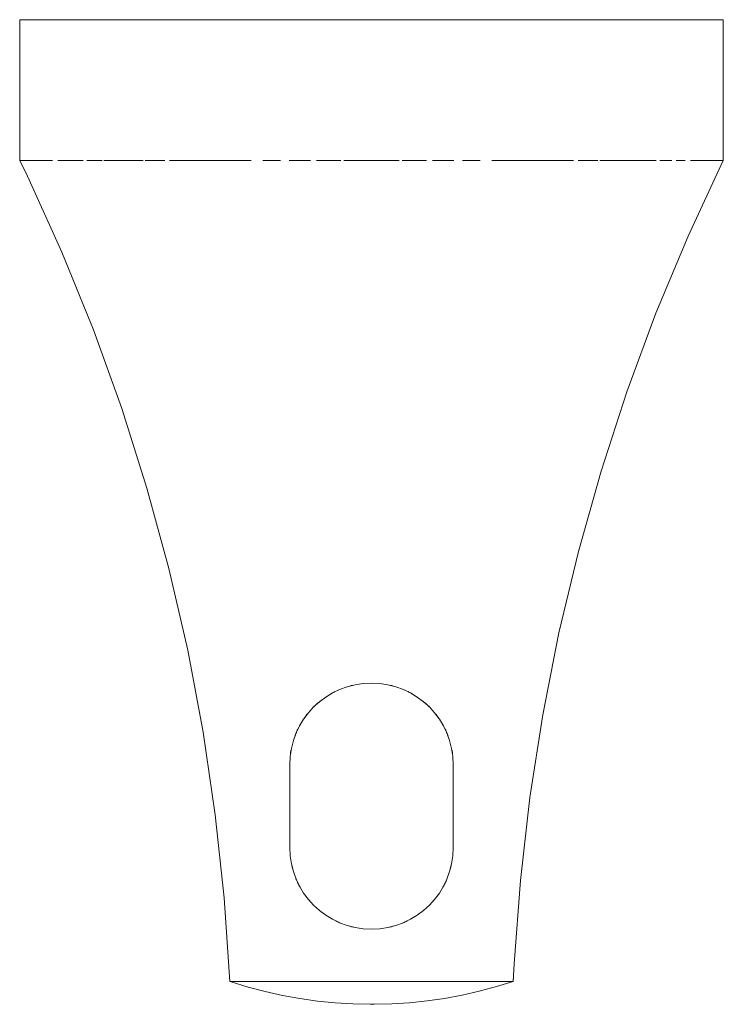
# Model space of a CAD drawing. Units: millimetres. Extents: x -6387 to -6049, y -15250 to 696.
# Drawn here: x -6310 to -6260, y -15250 to -15180 of the extents above; entities that cross this region are included whole.
import ezdxf

# ---------------------------------------------------------------- set-up
doc = ezdxf.new("R2010")
doc.units = ezdxf.units.MM
doc.layers.add('P-SANR-FIXT', color=6, linetype='Continuous', lineweight=18)

# ---------------------------------------------------------------- blocks, each defined once
blk = doc.blocks.new('BL-2502-11 GANCHO CONTEMPRA - BL-2502-11-2224687-Vista superior')
at = {"layer": 'P-SANR-FIXT'}
for p, q in [((6199.213, -15179.791), (6199.213, -15189.791)), ((6199.213, -15179.791), (6249.213, -15179.791)), ((6199.213, -15179.791), (6199.213, -15179.791)), ((6249.213, -15189.791), (6249.213, -15179.791)), ((6199.213, -15189.791), (6199.302, -15189.791)), ((6199.213, -15189.791), (6199.213, -15189.791)), ((6199.213, -15189.791), (6199.213, -15189.791)), ((6199.365, -15189.791), (6199.308, -15189.791)), ((6199.365, -15189.791), (6199.558, -15189.791)), ((6199.706, -15189.791), (6199.558, -15189.791)), ((6199.706, -15189.791), (6199.988, -15189.791)), ((6200.216, -15189.791), (6199.959, -15189.791)), ((6200.216, -15189.791), (6200.588, -15189.791)), ((6200.891, -15189.791), (6200.588, -15189.791)), ((6200.891, -15189.791), (6201.538, -15189.791)), ((6202.88, -15189.791), (6201.918, -15189.791)), ((6201.938, -15189.791), (6202.547, -15189.791)), ((6202.897, -15189.791), (6203.723, -15189.791)), ((6205.062, -15189.791), (6203.976, -15189.791)), ((6203.987, -15189.791), (6205.055, -15189.791)), ((6207.971, -15189.791), (6205.196, -15189.791)), ((6205.203, -15189.791), (6207.976, -15189.791)), ((6208.138, -15189.791), (6209.518, -15189.791)), ((6209.509, -15189.791), (6208.143, -15189.791)), ((6209.866, -15189.791), (6213.639, -15189.791)), ((6211.139, -15189.791), (6209.873, -15189.791)), ((6212.522, -15189.791), (6211.713, -15189.791)), ((6214.637, -15189.791), (6212.852, -15189.791)), ((6214.646, -15189.791), (6215.656, -15189.791)), ((6215.662, -15189.791), (6214.985, -15189.791)), ((6217.742, -15189.791), (6216.48, -15189.791)), ((6216.487, -15189.791), (6217.738, -15189.791)), ((6219.871, -15189.791), (6218.372, -15189.791)), ((6218.377, -15189.791), (6219.869, -15189.791)), ((6222.034, -15189.791), (6220.3, -15189.791)), ((6220.302, -15189.791), (6222.033, -15189.791)), ((6222.251, -15189.791), (6224.213, -15189.791)), ((6226.175, -15189.791), (6222.251, -15189.791)), ((6224.213, -15189.791), (6226.174, -15189.791)), ((6226.392, -15189.791), (6228.124, -15189.791)), ((6228.126, -15189.791), (6226.392, -15189.791)), ((6230.053, -15189.791), (6228.554, -15189.791)), ((6228.556, -15189.791), (6230.049, -15189.791)), ((6231.945, -15189.791), (6230.683, -15189.791)), ((6230.688, -15189.791), (6231.938, -15189.791)), ((6233.441, -15189.791), (6232.763, -15189.791)), ((6232.77, -15189.791), (6233.78, -15189.791)), ((6235.573, -15189.791), (6233.789, -15189.791)), ((6234.786, -15189.791), (6236.721, -15189.791)), ((6236.84, -15189.791), (6235.904, -15189.791)), ((6236.845, -15189.791), (6238.559, -15189.791)), ((6238.552, -15189.791), (6237.286, -15189.791)), ((6238.907, -15189.791), (6240.287, -15189.791)), ((6240.282, -15189.791), (6238.917, -15189.791)), ((6240.449, -15189.791), (6243.223, -15189.791)), ((6244.45, -15189.791), (6240.455, -15189.791)), ((6243.37, -15189.791), (6244.438, -15189.791)), ((6245.545, -15189.791), (6244.692, -15189.791)), ((6244.703, -15189.791), (6245.529, -15189.791)), ((6246.508, -15189.791), (6245.863, -15189.791)), ((6245.879, -15189.791), (6246.488, -15189.791)), ((6246.888, -15189.791), (6247.535, -15189.791)), ((6247.838, -15189.791), (6247.535, -15189.791)), ((6247.838, -15189.791), (6248.21, -15189.791)), ((6248.437, -15189.791), (6248.107, -15189.791)), ((6248.437, -15189.791), (6248.794, -15189.791)), ((6248.867, -15189.791), (6248.719, -15189.791)), ((6248.867, -15189.791), (6249.06, -15189.791)), ((6249.118, -15189.791), (6249.06, -15189.791)), ((6249.123, -15189.791), (6249.213, -15189.791)), ((6218.398, -15232.767), (6218.398, -15238.633)), ((6230.027, -15238.633), (6230.027, -15232.767)), ((6224.213, -15248.162), (6214.135, -15248.162)), ((6234.29, -15248.162), (6224.213, -15248.162))]:
    blk.add_line(p, q, dxfattribs=at)
at = {"layer": 'P-SANR-FIXT', "flags": 128}
for points in [[(6214.135, -15248.162), (6213.743, -15242.234), (6213.114, -15236.326), (6212.249, -15230.448), (6211.15, -15224.609), (6209.818, -15218.819), (6208.256, -15213.087), (6206.466, -15207.422), (6204.451, -15201.833), (6202.213, -15196.329), (6199.758, -15190.919), (6199.213, -15189.791)], [(6249.213, -15189.791), (6246.712, -15195.18), (6244.428, -15200.665), (6242.366, -15206.237), (6240.528, -15211.886), (6238.917, -15217.605), (6237.537, -15223.384), (6236.388, -15229.213), (6235.474, -15235.084), (6234.795, -15240.986), (6234.353, -15246.911), (6234.29, -15248.162)], [(6224.135, -15249.793), (6222.877, -15249.768), (6221.621, -15249.693), (6220.369, -15249.567), (6219.123, -15249.392), (6217.885, -15249.166), (6216.657, -15248.892), (6215.441, -15248.568), (6214.239, -15248.196), (6214.135, -15248.162)], [(6234.29, -15248.162), (6233.089, -15248.538), (6231.874, -15248.866), (6230.647, -15249.144), (6229.41, -15249.374), (6228.165, -15249.554), (6226.913, -15249.684), (6225.657, -15249.764), (6224.399, -15249.793), (6224.29, -15249.793)], [(6224.213, -15249.793), (6224.21, -15249.793), (6224.207, -15249.793), (6224.203, -15249.793), (6224.2, -15249.793), (6224.197, -15249.793), (6224.194, -15249.793), (6224.191, -15249.793), (6224.188, -15249.793), (6224.185, -15249.793), (6224.183, -15249.793), (6224.18, -15249.793), (6224.177, -15249.793), (6224.174, -15249.793), (6224.172, -15249.793), (6224.169, -15249.793), (6224.166, -15249.793), (6224.164, -15249.793), (6224.162, -15249.793), (6224.159, -15249.793), (6224.157, -15249.793), (6224.155, -15249.793), (6224.153, -15249.793), (6224.151, -15249.793), (6224.149, -15249.793), (6224.148, -15249.793), (6224.146, -15249.793), (6224.144, -15249.793), (6224.143, -15249.793), (6224.142, -15249.793), (6224.141, -15249.793), (6224.14, -15249.793), (6224.139, -15249.793), (6224.138, -15249.793), (6224.137, -15249.793), (6224.136, -15249.793), (6224.136, -15249.793), (6224.136, -15249.793), (6224.135, -15249.793), (6224.135, -15249.793)], [(6224.135, -15249.793), (6224.135, -15249.793), (6224.136, -15249.793), (6224.136, -15249.793), (6224.136, -15249.793), (6224.137, -15249.793), (6224.138, -15249.793), (6224.138, -15249.793), (6224.139, -15249.793), (6224.14, -15249.793), (6224.141, -15249.793), (6224.143, -15249.793), (6224.144, -15249.793), (6224.146, -15249.793), (6224.147, -15249.793), (6224.149, -15249.793), (6224.151, -15249.793), (6224.153, -15249.793), (6224.155, -15249.793), (6224.157, -15249.793), (6224.159, -15249.793), (6224.161, -15249.793), (6224.163, -15249.793), (6224.166, -15249.793), (6224.168, -15249.793), (6224.171, -15249.793), (6224.174, -15249.793), (6224.176, -15249.793), (6224.179, -15249.793), (6224.182, -15249.793), (6224.185, -15249.793), (6224.188, -15249.793), (6224.191, -15249.793), (6224.193, -15249.793), (6224.197, -15249.793), (6224.2, -15249.793), (6224.203, -15249.793), (6224.206, -15249.793), (6224.209, -15249.793), (6224.212, -15249.793), (6224.213, -15249.793)], [(6224.213, -15249.793), (6224.216, -15249.793), (6224.219, -15249.793), (6224.222, -15249.793), (6224.225, -15249.793), (6224.228, -15249.793), (6224.231, -15249.793), (6224.234, -15249.793), (6224.237, -15249.793), (6224.24, -15249.793), (6224.243, -15249.793), (6224.246, -15249.793), (6224.248, -15249.793), (6224.251, -15249.793), (6224.254, -15249.793), (6224.256, -15249.793), (6224.259, -15249.793), (6224.261, -15249.793), (6224.264, -15249.793), (6224.266, -15249.793), (6224.268, -15249.793), (6224.27, -15249.793), (6224.272, -15249.793), (6224.274, -15249.793), (6224.276, -15249.793), (6224.278, -15249.793), (6224.279, -15249.793), (6224.281, -15249.793), (6224.282, -15249.793), (6224.284, -15249.793), (6224.285, -15249.793), (6224.286, -15249.793), (6224.287, -15249.793), (6224.288, -15249.793), (6224.288, -15249.793), (6224.289, -15249.793), (6224.289, -15249.793), (6224.29, -15249.793), (6224.29, -15249.793), (6224.29, -15249.793)], [(6224.29, -15249.793), (6224.29, -15249.793), (6224.29, -15249.793), (6224.29, -15249.793), (6224.289, -15249.793), (6224.289, -15249.793), (6224.288, -15249.793), (6224.287, -15249.793), (6224.286, -15249.793), (6224.285, -15249.793), (6224.284, -15249.793), (6224.283, -15249.793), (6224.281, -15249.793), (6224.28, -15249.793), (6224.278, -15249.793), (6224.277, -15249.793), (6224.275, -15249.793), (6224.273, -15249.793), (6224.271, -15249.793), (6224.269, -15249.793), (6224.267, -15249.793), (6224.264, -15249.793), (6224.262, -15249.793), (6224.26, -15249.793), (6224.257, -15249.793), (6224.255, -15249.793), (6224.252, -15249.793), (6224.249, -15249.793), (6224.246, -15249.793), (6224.244, -15249.793), (6224.241, -15249.793), (6224.238, -15249.793), (6224.235, -15249.793), (6224.232, -15249.793), (6224.229, -15249.793), (6224.226, -15249.793), (6224.223, -15249.793), (6224.22, -15249.793), (6224.217, -15249.793), (6224.214, -15249.793), (6224.213, -15249.793)]]:
    blk.add_lwpolyline(points, dxfattribs=at)
at = {"layer": 'P-SANR-FIXT'}
for centre, start, end in [((6224.213, -15232.767), 0, 180), ((6224.213, -15232.767), 117.69751, 120.15404), ((6224.213, -15232.767), 103.84876, 105.04412), ((6224.213, -15232.767), 74.95588, 76.15124), ((6224.213, -15232.767), 59.84596, 62.30249), ((6224.213, -15232.767), 127.74502, 134.71594), ((6224.213, -15232.767), 45.28406, 52.25498), ((6224.213, -15232.767), 142.26121, 145.39503), ((6224.213, -15232.767), 34.60497, 37.73879), ((6224.213, -15232.767), 157.40888, 159.24378), ((6224.213, -15232.767), 20.75622, 22.59112), ((6224.213, -15238.633), 180, 0)]:
    blk.add_arc(centre, 5.814, start, end, dxfattribs=at)
for points in [[(6221.618, -15227.564), (6221.579, -15227.583), (6221.54, -15227.603), (6221.502, -15227.623)], [(6222.867, -15227.111), (6222.851, -15227.114), (6222.835, -15227.118), (6222.819, -15227.122)], [(6225.607, -15227.122), (6225.59, -15227.118), (6225.574, -15227.114), (6225.558, -15227.111)], [(6226.923, -15227.623), (6226.885, -15227.603), (6226.846, -15227.583), (6226.807, -15227.564)], [(6219.644, -15229.17), (6219.63, -15229.188), (6219.616, -15229.206), (6219.603, -15229.224)], [(6228.823, -15229.224), (6228.809, -15229.206), (6228.795, -15229.188), (6228.781, -15229.17)], [(6218.975, -15230.242), (6218.929, -15230.337), (6218.886, -15230.433), (6218.846, -15230.531)], [(6229.58, -15230.531), (6229.539, -15230.433), (6229.496, -15230.337), (6229.45, -15230.242)], [(6218.448, -15232.008), (6218.46, -15231.916), (6218.473, -15231.822), (6218.491, -15231.73)], [(6218.491, -15231.73), (6218.475, -15231.823), (6218.463, -15231.915), (6218.455, -15232.008)], [(6229.977, -15232.008), (6229.965, -15231.916), (6229.953, -15231.822), (6229.934, -15231.73)], [(6229.934, -15231.73), (6229.951, -15231.823), (6229.962, -15231.915), (6229.97, -15232.008)], [(6218.548, -15239.943), (6218.563, -15240.01), (6218.58, -15240.078), (6218.598, -15240.145)], [(6229.827, -15240.145), (6229.845, -15240.078), (6229.863, -15240.011), (6229.878, -15239.943)], [(6219.605, -15242.18), (6219.63, -15242.212), (6219.654, -15242.243), (6219.679, -15242.274)], [(6228.746, -15242.274), (6228.771, -15242.243), (6228.796, -15242.212), (6228.82, -15242.18)], [(6220.588, -15243.179), (6220.614, -15243.2), (6220.64, -15243.221), (6220.667, -15243.242)], [(6227.758, -15243.242), (6227.785, -15243.221), (6227.811, -15243.2), (6227.838, -15243.179)], [(6222.701, -15244.248), (6222.769, -15244.266), (6222.837, -15244.284), (6222.906, -15244.299)], [(6225.52, -15244.299), (6225.588, -15244.283), (6225.657, -15244.266), (6225.725, -15244.248)], [(6226.449, -15244.001), (6226.55, -15243.958), (6226.65, -15243.913), (6226.748, -15243.866)]]:
    blk.add_open_spline(points, degree=3, dxfattribs=at)
for points, knots in [([(6218.846, -15240.87), (6218.889, -15240.975), (6218.981, -15241.178), (6219.1, -15241.405), (6219.171, -15241.529), (6219.188, -15241.559)], [0.24852609, 0.24852609, 0.24852609, 0.24852609, 0.28571429, 0.32142857, 0.33274394, 0.33274394, 0.33274394, 0.33274394]), ([(6229.238, -15241.559), (6229.255, -15241.529), (6229.325, -15241.405), (6229.442, -15241.182), (6229.534, -15240.979), (6229.578, -15240.874), (6229.58, -15240.87)], [0.66725606, 0.66725606, 0.66725606, 0.66725606, 0.67857143, 0.71428571, 0.75, 0.75147391, 0.75147391, 0.75147391, 0.75147391]), ([(6221.677, -15243.866), (6221.774, -15243.913), (6221.874, -15243.958), (6221.976, -15244), (6221.977, -15244.001)], [0.71428571, 0.71428571, 0.71428571, 0.71428571, 0.75, 0.75039163, 0.75039163, 0.75039163, 0.75039163])]:
    blk.add_open_spline(points, degree=3, knots=knots, dxfattribs=at)

msp = doc.modelspace()

# ---------------------------------------------------------------- block references
at = {"layer": 'P-SANR-FIXT'}
msp.add_blockref('BL-2502-11 GANCHO CONTEMPRA - BL-2502-11-2224687-Vista superior', (-12508.959, 0), dxfattribs=at)

doc.saveas('drawing.dxf')
